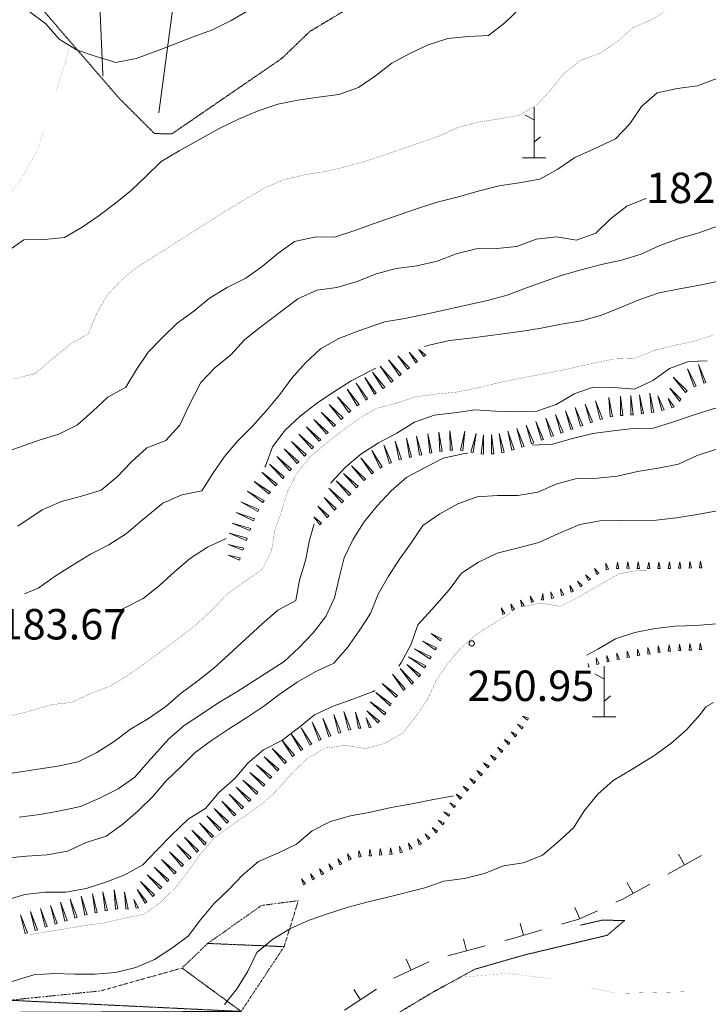
# Model space of a CAD drawing. Units: inches. Extents: x 1444800 to 1456565, y 4487307 to 4496127.
# Drawn here: x 1449428 to 1449767, y 4489337 to 4489822 of the extents above; entities that cross this region are included whole.
import ezdxf
from ezdxf.enums import TextEntityAlignment as Align

# ---------------------------------------------------------------- set-up
doc = ezdxf.new("R2010")
doc.units = ezdxf.units.IN
doc.header["$MEASUREMENT"] = 0
doc.linetypes.add('DIVIDE', pattern=[1.25, 0.5, -0.25, 0, -0.25, 0, -0.25])
doc.linetypes.add('HIDDEN', pattern=[0.375, 0.25, -0.125])
for name, color, linetype, lineweight in [('CARRARECCIA', 7, 'Continuous', 0), ('CURVA_DIRETT', 7, 'Continuous', 0), ('CURVA_INTERM', 7, 'Continuous', 0), ('DIVIS_COLTU', 7, 'Continuous', 0), ('FIUME', 7, 'Continuous', 0), ('MURO_A_SECCO', 7, 'Continuous', 0), ('PUNTO_QUOTA', 7, 'Continuous', 0), ('QUOTA', 7, 'Continuous', 0), ('ROCCIA', 7, 'Continuous', 0), ('SOMM_SCARPAT', 7, 'Continuous', 0)]:
    doc.layers.add(name, color=color, linetype=linetype, lineweight=lineweight)
doc.styles.add('ROMANT', font='ROMANT.shx', dxfattribs={"height": 0.2})

# ---------------------------------------------------------------- blocks, each defined once
blk = doc.blocks.new('MACCHI')
at = {"layer": 'SOMM_SCARPAT', "color": 3, "linetype": 'Continuous'}
for p, q in [((0, 0), (0, 25)), ((-0.16, 18.74), (-4.53, 21.24)), ((0.31, 7.96), (3.12, 10.31)), ((-5.62, 0), (5.78, 0))]:
    blk.add_line(p, q, dxfattribs=at)
blk = doc.blocks.new('PUNTO')
at = {"layer": 'PUNTO_QUOTA', "color": 1, "linetype": 'Continuous'}
blk.add_circle((0, 0), 1.3, dxfattribs=at)

msp = doc.modelspace()

# ---------------------------------------------------------------- linework, layer by layer
at = {"layer": 'CARRARECCIA', "color": 1, "linetype": 'Continuous', "const_width": 0.05}
for points in [[(1449445.62, 4489786.21), (1449452.96, 4489809.56)], [(1449413.83, 4489724.93), (1449417.75, 4489728.98), (1449428.75, 4489743.52), (1449436.55, 4489757.34), (1449439.63, 4489767.13)], [(1449689.52, 4489349.47), (1449689.14, 4489349.56), (1449668.14, 4489352.22), (1449645.54, 4489350.31), (1449640.72, 4489347.17)], [(1449758.72, 4489343.2), (1449721.71, 4489342.3), (1449709.05, 4489345.12)]]:
    msp.add_lwpolyline(points, dxfattribs=at)
at = {"layer": 'CURVA_DIRETT', "color": 30, "linetype": 'Continuous', "const_width": 0.1}
for points in [[(1449424.79, 4489644.83), (1449435.53, 4489647.52), (1449443.13, 4489654.06), (1449452.91, 4489662.11), (1449461.64, 4489667.05), (1449465.45, 4489676.51), (1449470.39, 4489685.44), (1449477.37, 4489693.01), (1449485.03, 4489699.49), (1449493.7, 4489704.88), (1449527.87, 4489726.68), (1449536.73, 4489732.06), (1449548.41, 4489738.82), (1449557.64, 4489742.86), (1449567.48, 4489745.17), (1449577.45, 4489746.78), (1449587.49, 4489749.09), (1449597.34, 4489751.78), (1449607, 4489754.92), (1449634.14, 4489764.3), (1449643.5, 4489768.6), (1449653.55, 4489771.23), (1449663.77, 4489772.83), (1449673.73, 4489774.63), (1449682.53, 4489779.89), (1449689.5, 4489787.4), (1449696.04, 4489795.42), (1449704.14, 4489801.7), (1449713.61, 4489805.23), (1449722.1, 4489810.94), (1449729.7, 4489817.67), (1449738.99, 4489821.71), (1449747.79, 4489826.97)], [(1449424.13, 4489479.06), (1449433.91, 4489481.63), (1449443.51, 4489484.45), (1449453.47, 4489485.61), (1449462.64, 4489489.97), (1449472.05, 4489493.44), (1449480.79, 4489498.69), (1449489.01, 4489504.53), (1449507.14, 4489517.9), (1449515.06, 4489524.19), (1449522.6, 4489531.18), (1449529.64, 4489538.69), (1449538, 4489544.72), (1449547.25, 4489551.12), (1449551.75, 4489560.18), (1449553.39, 4489570.18), (1449556.75, 4489579.7), (1449559.67, 4489589.36), (1449564.3, 4489598.36), (1449570.57, 4489606.26), (1449578.3, 4489612.87), (1449586.28, 4489619.03), (1449594.38, 4489624.93), (1449603.18, 4489630.25), (1449613.16, 4489632.81), (1449622.82, 4489636.02), (1449632.91, 4489637.37), (1449642.86, 4489638.34), (1449652.71, 4489640.27), (1449662.62, 4489642.71), (1449672.72, 4489644.83), (1449690.04, 4489648.14), (1449700.39, 4489650.31), (1449710.36, 4489652.62), (1449720.34, 4489654.61), (1449730.48, 4489654.95), (1449739.89, 4489658.73), (1449749.74, 4489661.23), (1449759.59, 4489663.22), (1449769.18, 4489666.37)], [(1449752.74, 4489550.62), (1449753.13, 4489550.61), (1449775.77, 4489550.61), (1449785.73, 4489552.85), (1449794.59, 4489557.73), (1449804.16, 4489559.6)], [(1449675.62, 4489532.68), (1449684.02, 4489534.5), (1449693.88, 4489532.86), (1449703.11, 4489537.47), (1449711.91, 4489542.66), (1449723.07, 4489548.98), (1449732.98, 4489550.65), (1449736.34, 4489550.7)], [(1449652.4, 4489518.85), (1449661.14, 4489524.43), (1449669.76, 4489529.73)], [(1449433.25, 4489371.27), (1449458.97, 4489375.61), (1449469.18, 4489377.02), (1449479.03, 4489379.27), (1449488.88, 4489381.26), (1449497.16, 4489387.16), (1449504.45, 4489394.28), (1449510.73, 4489402.44), (1449516.63, 4489410.66), (1449523.22, 4489418.49), (1449531.32, 4489424.58), (1449539.87, 4489430.42), (1449548.04, 4489436.32), (1449555.39, 4489443.25), (1449561.98, 4489450.89), (1449569.2, 4489457.82), (1449578.05, 4489463.08), (1449588.14, 4489464.43), (1449598.07, 4489462.79), (1449607.73, 4489465.42), (1449616.52, 4489470.61), (1449622.74, 4489478.51), (1449628.45, 4489486.8), (1449632.76, 4489496.12), (1449638.34, 4489504.48), (1449644.93, 4489512.18), (1449652.4, 4489518.85)]]:
    msp.add_lwpolyline(points, dxfattribs=at)
at = {"layer": 'CURVA_INTERM', "color": 30, "linetype": 'Continuous'}
msp.add_line((1449707.02, 4489508.82), (1449712.39, 4489511.79), dxfattribs=at)
for points in [[(1449421.61, 4489707.55), (1449429.84, 4489713.26), (1449439.92, 4489713.53), (1449449.88, 4489714.5), (1449458.61, 4489719.56), (1449466.96, 4489725.33), (1449475, 4489731.43), (1449482.79, 4489737.78), (1449490.07, 4489744.71), (1449497.36, 4489751.9), (1449506.34, 4489757.15), (1449526.3, 4489768.34), (1449535.47, 4489772.63), (1449545.15, 4489776.8), (1449554.94, 4489780.06), (1449564.79, 4489781.99), (1449574.88, 4489783.54), (1449584.96, 4489784.82), (1449594.57, 4489788.35), (1449602.93, 4489794.06), (1449610.96, 4489800.21), (1449619.88, 4489805.02), (1449628.98, 4489809.26), (1449638.59, 4489812.46), (1449648.67, 4489813.37), (1449658.69, 4489813.89), (1449666.73, 4489820.11), (1449674.14, 4489827.3)], [(1449540.86, 4489826.45), (1449531.95, 4489821.32), (1449522.71, 4489816.71), (1449513.23, 4489813.25), (1449497.55, 4489807.18), (1449485.05, 4489802.6), (1449475.15, 4489800.67), (1449465.43, 4489803.59), (1449455.77, 4489806.76), (1449447.23, 4489812.02), (1449440.68, 4489819.62), (1449432.34, 4489825.84)], [(1449422.09, 4489609.22), (1449437.39, 4489614.66), (1449447.12, 4489617.67), (1449456.23, 4489622.16), (1449463.76, 4489628.89), (1449471.18, 4489635.82), (1449479.96, 4489640.82), (1449485.3, 4489649.5), (1449491.07, 4489657.92), (1449498.16, 4489665.17), (1449505.32, 4489672.23), (1449513.55, 4489678.13), (1449521.27, 4489684.54), (1449529.94, 4489689.8), (1449539.05, 4489694.35), (1449547.21, 4489700.25), (1449554.93, 4489706.61), (1449563.16, 4489712.51), (1449573.01, 4489714.56), (1449583.21, 4489714.77), (1449592.82, 4489717.84), (1449602.29, 4489721.31), (1449623.73, 4489728.72), (1449633.34, 4489731.79), (1449643.18, 4489734.36), (1449654.13, 4489737.49), (1449663.91, 4489739.93), (1449673.8, 4489741.41), (1449683.9, 4489743.14), (1449692.75, 4489748.02), (1449701.11, 4489753.79), (1449710.27, 4489757.89), (1449721.11, 4489763), (1449728.21, 4489770.44), (1449733.98, 4489778.92), (1449741.64, 4489785.72), (1449751.49, 4489787.84), (1449761.58, 4489789.06), (1449771, 4489792.78)], [(1449426.9, 4489572.38), (1449438.91, 4489580.4), (1449448.4, 4489584.5), (1449458.25, 4489587.07), (1449467.91, 4489590.02), (1449475.82, 4489596.56), (1449482.8, 4489604), (1449490.4, 4489610.93), (1449499.75, 4489614.52), (1449506.59, 4489622.1), (1449510.98, 4489631.23), (1449516.98, 4489643.09), (1449523.94, 4489650.28), (1449531.8, 4489656.75), (1449538.7, 4489664.2), (1449546.55, 4489670.42), (1449564.75, 4489684.31), (1449574.05, 4489688.47), (1449584.01, 4489689.89), (1449593.93, 4489692.71), (1449603.34, 4489696.49), (1449613.2, 4489699.12), (1449623.29, 4489700.54), (1449633.39, 4489702.72), (1449642.73, 4489706.38), (1449652.59, 4489708.94), (1449662.66, 4489708.96), (1449672.62, 4489710.05), (1449682.04, 4489713.58), (1449692.06, 4489714.81), (1449701.98, 4489713.16), (1449711.52, 4489716.5), (1449718.68, 4489723.56), (1449726.73, 4489729.91), (1449736.02, 4489733.69), (1449736.17, 4489733.76)], [(1449430.14, 4489539.1), (1449436.88, 4489541.78), (1449445.3, 4489547.8), (1449454.1, 4489553.32), (1449462.7, 4489558.51), (1449471.75, 4489563.19), (1449480.3, 4489568.7), (1449488.15, 4489575.37), (1449498.32, 4489583.67), (1449507.55, 4489587.84), (1449517.52, 4489589.7), (1449522.84, 4489598.32), (1449528.68, 4489606.67), (1449535.14, 4489614.37), (1449542.49, 4489621.56), (1449549.34, 4489629.26), (1449555.8, 4489637.16), (1449561.82, 4489645.19), (1449568.48, 4489652.76), (1449575.95, 4489659.69), (1449584.88, 4489664.69), (1449594.35, 4489668.28), (1449607.48, 4489672.85), (1449617.5, 4489674.65), (1449627.73, 4489676.7), (1449658.09, 4489683.37), (1449667.82, 4489686.07), (1449677.36, 4489689.65), (1449694.45, 4489695.71), (1449704.25, 4489698.59), (1449714.22, 4489701.16), (1449724.19, 4489703.28), (1449733.79, 4489706.23), (1449743.02, 4489710.52), (1449752.5, 4489713.92), (1449762.22, 4489716.81), (1449781.99, 4489723.83)], [(1449627.1, 4489660.74), (1449629.48, 4489661.51), (1449639.39, 4489663.69), (1449649.54, 4489664.85), (1449674.32, 4489668.14), (1449684.54, 4489669.81), (1449694.38, 4489671.8), (1449704.34, 4489673.41), (1449714.2, 4489676.29), (1449723.68, 4489680.01), (1449733.09, 4489683.98), (1449742.63, 4489687.19), (1449752.66, 4489689.18), (1449762.7, 4489690.92), (1449772.66, 4489693.1)], [(1449580.98, 4489593.28), (1449581.21, 4489593.77), (1449588.11, 4489601.16), (1449595.84, 4489607.83), (1449604.39, 4489613.34), (1449613.43, 4489618.08), (1449622.11, 4489623.6), (1449631.84, 4489626.93), (1449641.92, 4489628.09), (1449652.07, 4489629.63), (1449662.14, 4489628.94), (1449672.21, 4489628.57), (1449682.42, 4489628.9), (1449692.02, 4489632.24), (1449700.75, 4489637.43), (1449710.23, 4489640.83), (1449720.43, 4489640.59), (1449730.5, 4489639.84), (1449739.6, 4489644.07), (1449747.7, 4489649.97), (1449757.11, 4489653.37), (1449766.33, 4489653.79)], [(1449548.48, 4489601.3), (1449548.84, 4489601.91), (1449552.26, 4489611.31), (1449558.48, 4489619.53), (1449565.82, 4489626.52), (1449573.99, 4489632.74), (1449582.41, 4489638.39), (1449591.02, 4489643.83), (1449600.13, 4489648.58), (1449603.1, 4489650.06)], [(1449680.22, 4489612.16), (1449690.2, 4489612.75), (1449699.99, 4489615.45), (1449709.97, 4489618.01), (1449719.93, 4489619.3), (1449729.89, 4489620.4), (1449739.91, 4489620.54), (1449749.7, 4489623.68), (1449759.43, 4489627.01), (1449769.79, 4489630.34), (1449779.88, 4489631.24), (1449791.11, 4489632.52), (1449800.84, 4489635.15), (1449810.31, 4489638.42), (1449819.97, 4489641.12), (1449828.76, 4489645.99), (1449832.38, 4489648.15)], [(1449427.51, 4489429.1), (1449437.66, 4489430.39), (1449447.64, 4489432.25), (1449457.73, 4489434.37), (1449467.02, 4489438.47), (1449476.2, 4489442.96), (1449484.48, 4489448.73), (1449491.07, 4489456.37), (1449501.09, 4489467.54), (1449508.82, 4489474.21), (1449517.36, 4489479.73), (1449525.91, 4489485.5), (1449534.64, 4489490.82), (1449558.02, 4489505.66), (1449565.36, 4489512.59), (1449572.33, 4489519.78), (1449578.55, 4489527.81), (1449582.8, 4489537.01), (1449585.07, 4489546.87), (1449587.61, 4489556.78), (1449592.05, 4489565.98), (1449597.38, 4489574.53), (1449603.84, 4489582.42), (1449610.68, 4489589.74), (1449618.41, 4489596.41), (1449627.39, 4489601.22), (1449636.38, 4489605.78), (1449646.21, 4489607.89), (1449648.48, 4489608.23)], [(1449514.14, 4489460.95), (1449522.25, 4489466.85), (1449530.66, 4489472.43), (1449539.66, 4489478.13), (1449547.95, 4489483.77), (1449555.98, 4489489.86), (1449564.4, 4489495.57), (1449573.26, 4489500.7), (1449582.43, 4489504.87), (1449589.14, 4489512.57), (1449594.98, 4489520.79), (1449600.55, 4489529.34), (1449604.3, 4489538.86), (1449609.31, 4489547.73), (1449614.82, 4489556.08), (1449620.72, 4489564.31), (1449626.3, 4489572.66), (1449634.66, 4489578.37), (1449643.57, 4489583.3), (1449652.98, 4489586.83), (1449663, 4489587.42), (1449673.02, 4489587.43), (1449682.98, 4489589.04), (1449692.21, 4489593.14), (1449702.06, 4489595.84), (1449712.14, 4489595.98), (1449722.16, 4489596.88), (1449732.07, 4489599.32), (1449742.16, 4489600.93), (1449752.26, 4489602.79), (1449761.36, 4489607.15), (1449770.9, 4489610.17)], [(1449614.47, 4489503.36), (1449615.77, 4489505.32), (1449620.53, 4489514.19), (1449623.89, 4489523.72), (1449630.73, 4489531.23), (1449639.27, 4489540.95), (1449645.29, 4489549.17), (1449653.77, 4489554.62), (1449662.93, 4489559.11), (1449672.66, 4489561.48), (1449683.4, 4489564.36), (1449692.76, 4489568.52), (1449703.65, 4489573.12), (1449713.62, 4489574.98), (1449723.7, 4489575.19), (1449741.17, 4489575.24), (1449751.25, 4489576.4), (1449761.35, 4489578.07), (1449771.19, 4489579.94)], [(1449499.74, 4489483.49), (1449507.34, 4489490.04), (1449515.45, 4489496.2), (1449523.3, 4489502.48), (1449530.83, 4489509.16), (1449547, 4489524.02), (1449554.86, 4489530.95), (1449563.71, 4489535.82), (1449565.48, 4489545.75), (1449568.59, 4489555.4), (1449570.5, 4489565.39), (1449572.72, 4489573.42)], [(1449475.21, 4489530.34), (1449479.5, 4489532.05), (1449488.61, 4489536.79), (1449496.59, 4489543.14), (1449504.12, 4489550.01), (1449511.91, 4489556.55), (1449520.32, 4489562.06), (1449529.5, 4489566.23), (1449529.52, 4489566.26)], [(1449712.39, 4489511.79), (1449721.18, 4489516.86), (1449730.71, 4489519.94), (1449740.63, 4489521.99), (1449750.59, 4489523.16), (1449760.79, 4489523.49), (1449771, 4489524.33), (1449780.73, 4489527.4), (1449790.7, 4489529.2), (1449800.42, 4489531.77), (1449803.23, 4489532.02)], [(1449420.54, 4489388.11), (1449430.32, 4489391.06), (1449440.35, 4489392.15), (1449450.49, 4489392.23), (1449460.45, 4489393.9), (1449470.12, 4489397.11), (1449479.54, 4489400.7), (1449488.39, 4489405.57), (1449495.23, 4489412.89), (1449502.45, 4489420.14), (1449510.77, 4489428.14), (1449519.38, 4489433.47), (1449525.91, 4489441.3), (1449533.64, 4489448.03), (1449540.1, 4489455.68), (1449547.89, 4489462.22), (1449556.93, 4489466.83), (1449565.04, 4489472.99), (1449573.02, 4489479.4), (1449582.11, 4489483.64), (1449591.79, 4489487.1), (1449601.84, 4489490.94), (1449602.57, 4489491.45)], [(1449424, 4489450.75), (1449436.64, 4489452.78), (1449446.61, 4489454.19), (1449456.58, 4489456.25), (1449465.68, 4489460.86), (1449474.3, 4489466.31), (1449482.39, 4489472.41), (1449491.25, 4489477.73), (1449499.74, 4489483.49)], [(1449528.66, 4489336.81), (1449534.94, 4489344.71), (1449540.14, 4489353.26), (1449544.52, 4489362.39), (1449552.43, 4489368.94), (1449561.16, 4489374.26), (1449570.33, 4489378.3), (1449579.87, 4489381.63), (1449589.59, 4489384.77), (1449599.32, 4489387.47), (1449609.1, 4489389.72), (1449627.2, 4489394.23), (1449636.68, 4489397.56), (1449646.77, 4489398.92), (1449656.61, 4489401.29), (1449665.96, 4489405.07), (1449675.93, 4489406.62), (1449685.28, 4489410.34), (1449693, 4489416.88), (1449700.48, 4489423.87), (1449705.93, 4489432.29), (1449712.4, 4489440.32), (1449720, 4489447.05), (1449728.8, 4489452.31), (1449740.04, 4489459.32), (1449748.39, 4489465.41), (1449756.18, 4489472.02), (1449762.84, 4489479.66), (1449765.7, 4489483.35), (1449769.48, 4489485.45)], [(1449329.17, 4489360.83), (1449330.79, 4489362.98), (1449339.09, 4489368.88), (1449347.13, 4489375.04), (1449356.77, 4489382.14), (1449365.44, 4489387.46), (1449373.86, 4489393.04), (1449382.46, 4489398.23), (1449391.56, 4489402.46), (1449401.29, 4489405.29), (1449411, 4489407.73), (1449420.96, 4489408.95), (1449431.05, 4489409.92), (1449441.26, 4489410.57), (1449451.36, 4489412.37), (1449460.59, 4489416.6), (1449470.32, 4489419.68), (1449478.55, 4489425.58), (1449486.14, 4489432.12), (1449493.36, 4489439.25), (1449499.83, 4489446.95), (1449507.05, 4489453.88), (1449514.14, 4489460.95)], [(1449422.95, 4489347.83), (1449434.66, 4489351.4), (1449444.86, 4489352.17), (1449454.88, 4489351.8), (1449464.89, 4489351.75), (1449475.03, 4489352.66), (1449484.95, 4489355.03), (1449494.17, 4489359.07), (1449502.65, 4489364.52), (1449510.75, 4489370.55), (1449516.84, 4489378.52), (1449523.3, 4489386.48), (1449530.65, 4489393.35), (1449537.62, 4489400.73), (1449545.35, 4489407.27), (1449554.83, 4489411.37), (1449564, 4489415.73), (1449571.73, 4489422.4), (1449580.89, 4489426.89), (1449590.62, 4489429.71), (1449600.46, 4489431.58), (1449610.63, 4489433.82), (1449620.85, 4489435.68), (1449630.75, 4489437.67), (1449641.39, 4489439.58)]]:
    msp.add_lwpolyline(points, dxfattribs=at)
at = {"layer": 'DIVIS_COLTU', "color": 3, "linetype": 'HIDDEN'}
msp.add_line((1449467.24, 4489828.53), (1449468.76, 4489793.82), dxfattribs=at)
for points in [[(1449599.32, 4489833.05), (1449570.68, 4489815.9), (1449556.75, 4489802.54), (1449502.64, 4489765.41), (1449494.1, 4489765.64), (1449476.45, 4489783.31), (1449378.52, 4489896.77)], [(1449703.98, 4489375.92), (1449714.47, 4489378.35), (1449725.69, 4489378.22), (1449717.06, 4489370.92), (1449676.14, 4489361.19), (1449651.83, 4489354.19), (1449630.66, 4489342.57), (1449604.46, 4489326.8), (1449576.8, 4489304.93), (1449556.08, 4489300.06), (1449540.37, 4489286.72), (1449523.24, 4489272.12), (1449517.12, 4489264.72)]]:
    msp.add_lwpolyline(points, dxfattribs=at)
at = {"layer": 'FIUME', "color": 5, "linetype": 'Continuous'}
msp.add_lwpolyline([(1449496.36, 4489775.78), (1449511.14, 4489886.82), (1449519.27, 4489896.17), (1449528.41, 4489914.81), (1449544.31, 4489955.56), (1449552.23, 4489964.92)], dxfattribs=at)
at = {"layer": 'MURO_A_SECCO', "color": 7, "linetype": 'Continuous'}
for p, q in [((1449763.47, 4489410.24), (1449746.86, 4489401.02)), ((1449752.25, 4489410.88), (1449755.16, 4489405.63)), ((1449726.89, 4489396.81), (1449729.81, 4489391.56)), ((1449701.15, 4489384.55), (1449703.64, 4489379.09)), ((1449674.15, 4489376.68), (1449675.82, 4489370.92)), ((1449657.01, 4489365.78), (1449638.65, 4489360.89)), ((1449646.29, 4489369.13), (1449647.83, 4489363.33)), ((1449629.16, 4489357.86), (1449611.96, 4489349.77)), ((1449618.01, 4489359.24), (1449620.56, 4489353.81)), ((1449603.52, 4489344.44), (1449587.65, 4489333.99)), ((1449592.28, 4489344.22), (1449595.58, 4489339.21))]:
    msp.add_line(p, q, dxfattribs=at)
for points in [[(1449738.11, 4489396.17), (1449724.41, 4489388.57), (1449721.38, 4489387.19)], [(1449712.28, 4489383.04), (1449703.13, 4489378.86), (1449694.55, 4489376.36)], [(1449684.94, 4489373.57), (1449670.63, 4489369.41), (1449666.67, 4489368.36)]]:
    msp.add_lwpolyline(points, dxfattribs=at)
at = {"layer": 'SOMM_SCARPAT', "color": 30, "linetype": 'Continuous'}
for p, q in [((1449708.22, 4489503.16), (1449707.47, 4489504.7)), ((1449707.47, 4489502.95), (1449708.22, 4489503.16)), ((1449678.36, 4489477.82), (1449675.51, 4489478.72))]:
    msp.add_line(p, q, dxfattribs=at)
for points in [[(1449623.7, 4489653.43), (1449619.61, 4489658.02), (1449622.8, 4489652.73), (1449623.7, 4489653.43)], [(1449627.73, 4489656.6), (1449624.36, 4489659.34), (1449626.83, 4489655.89), (1449627.73, 4489656.6)], [(1449615.64, 4489647.11), (1449609.34, 4489654.25), (1449614.75, 4489646.41), (1449615.64, 4489647.11)], [(1449619.67, 4489650.27), (1449614.02, 4489656.19), (1449618.77, 4489649.57), (1449619.67, 4489650.27)], [(1449765.69, 4489643.12), (1449762.11, 4489651.95), (1449764.61, 4489642.76), (1449765.69, 4489643.12)], [(1449607.58, 4489640.8), (1449601.45, 4489648.09), (1449606.67, 4489640.12), (1449607.58, 4489640.8)], [(1449611.62, 4489643.95), (1449605.31, 4489651.09), (1449610.72, 4489643.25), (1449611.62, 4489643.95)], [(1449760.88, 4489641.38), (1449756.57, 4489649.87), (1449759.84, 4489640.92), (1449760.88, 4489641.38)], [(1449599.1, 4489635.06), (1449593.41, 4489642.7), (1449598.15, 4489634.43), (1449599.1, 4489635.06)], [(1449603.38, 4489637.87), (1449597.69, 4489645.51), (1449602.43, 4489637.24), (1449603.38, 4489637.87)], [(1449756.39, 4489639.02), (1449749.61, 4489645.7), (1449755.65, 4489638.15), (1449756.39, 4489639.02)], [(1449594.86, 4489632.19), (1449589.04, 4489639.74), (1449593.92, 4489631.55), (1449594.86, 4489632.19)], [(1449740.06, 4489628.54), (1449738.05, 4489637.85), (1449738.94, 4489628.37), (1449740.06, 4489628.54)], [(1449753.37, 4489634.9), (1449747.93, 4489640.2), (1449752.73, 4489633.95), (1449753.37, 4489634.9)], [(1449586.99, 4489625.67), (1449580.13, 4489632.28), (1449586.15, 4489624.9), (1449586.99, 4489625.67)], [(1449590.78, 4489629.11), (1449584.25, 4489636.03), (1449589.91, 4489628.37), (1449590.78, 4489629.11)], [(1449709.87, 4489623.66), (1449706.22, 4489632.45), (1449708.79, 4489623.28), (1449709.87, 4489623.66)], [(1449714.74, 4489625.23), (1449711.29, 4489634.1), (1449713.66, 4489624.88), (1449714.74, 4489625.23)], [(1449719.71, 4489626.38), (1449717.92, 4489635.73), (1449718.58, 4489626.23), (1449719.71, 4489626.38)], [(1449724.8, 4489626.88), (1449723.64, 4489636.34), (1449723.66, 4489626.81), (1449724.8, 4489626.88)], [(1449729.91, 4489627.21), (1449728.75, 4489636.67), (1449728.77, 4489627.14), (1449729.91, 4489627.21)], [(1449735, 4489627.75), (1449732.99, 4489637.07), (1449733.88, 4489627.58), (1449735, 4489627.75)], [(1449745.08, 4489629.58), (1449742.06, 4489636.53), (1449743.96, 4489629.35), (1449745.08, 4489629.58)], [(1449749.98, 4489631.07), (1449747.09, 4489635.22), (1449748.93, 4489630.62), (1449749.98, 4489631.07)], [(1449583.3, 4489622.13), (1449576.23, 4489628.51), (1449582.49, 4489621.33), (1449583.3, 4489622.13)], [(1449700.2, 4489620.28), (1449696.46, 4489629.04), (1449699.13, 4489619.89), (1449700.2, 4489620.28)], [(1449705.03, 4489621.97), (1449701.38, 4489630.77), (1449703.96, 4489621.6), (1449705.03, 4489621.97)], [(1449579.65, 4489618.53), (1449572.59, 4489624.92), (1449578.84, 4489617.73), (1449579.65, 4489618.53)], [(1449685.76, 4489615.05), (1449682, 4489623.81), (1449684.69, 4489614.67), (1449685.76, 4489615.05)], [(1449690.57, 4489616.8), (1449686.81, 4489625.55), (1449689.5, 4489616.41), (1449690.57, 4489616.8)], [(1449695.39, 4489618.54), (1449691.64, 4489627.3), (1449694.31, 4489618.15), (1449695.39, 4489618.54)], [(1449576.04, 4489614.91), (1449568.9, 4489621.22), (1449575.24, 4489614.1), (1449576.04, 4489614.91)], [(1449630.8, 4489608.49), (1449628.7, 4489617.78), (1449629.67, 4489608.3), (1449630.8, 4489608.49)], [(1449635.85, 4489609.29), (1449634.11, 4489618.66), (1449634.72, 4489609.15), (1449635.85, 4489609.29)], [(1449640.94, 4489609.81), (1449639.65, 4489619.24), (1449639.8, 4489609.72), (1449640.94, 4489609.81)], [(1449646.02, 4489609.65), (1449646.96, 4489619.12), (1449644.9, 4489609.82), (1449646.02, 4489609.65)], [(1449651.02, 4489608.55), (1449652.62, 4489617.94), (1449649.91, 4489608.81), (1449651.02, 4489608.55)], [(1449666.29, 4489608.72), (1449663.85, 4489617.93), (1449665.17, 4489608.5), (1449666.29, 4489608.72)], [(1449671.24, 4489610.04), (1449668.15, 4489619.05), (1449670.14, 4489609.74), (1449671.24, 4489610.04)], [(1449676.12, 4489611.6), (1449672.63, 4489620.46), (1449675.03, 4489611.24), (1449676.12, 4489611.6)], [(1449680.94, 4489613.31), (1449677.19, 4489622.06), (1449679.87, 4489612.92), (1449680.94, 4489613.31)], [(1449568.82, 4489607.65), (1449561.69, 4489613.97), (1449568.01, 4489606.84), (1449568.82, 4489607.65)], [(1449572.43, 4489611.28), (1449565.31, 4489617.6), (1449571.63, 4489610.47), (1449572.43, 4489611.28)], [(1449615.79, 4489605.26), (1449612.66, 4489614.26), (1449614.69, 4489604.95), (1449615.79, 4489605.26)], [(1449620.76, 4489606.45), (1449618.21, 4489615.63), (1449619.65, 4489606.21), (1449620.76, 4489606.45)], [(1449625.77, 4489607.53), (1449623.22, 4489616.71), (1449624.65, 4489607.29), (1449625.77, 4489607.53)], [(1449656.09, 4489607.86), (1449656.15, 4489617.38), (1449654.95, 4489607.93), (1449656.09, 4489607.86)], [(1449661.22, 4489608.01), (1449660.14, 4489617.48), (1449660.08, 4489607.95), (1449661.22, 4489608.01)], [(1449565.2, 4489604.02), (1449558.08, 4489610.34), (1449564.4, 4489603.21), (1449565.2, 4489604.02)], [(1449606.32, 4489601.49), (1449601.23, 4489609.55), (1449605.32, 4489600.94), (1449606.32, 4489601.49)], [(1449610.94, 4489603.65), (1449607.1, 4489612.37), (1449609.87, 4489603.25), (1449610.94, 4489603.65)], [(1449561.62, 4489600.36), (1449554.39, 4489606.57), (1449560.83, 4489599.54), (1449561.62, 4489600.36)], [(1449602, 4489598.77), (1449595.72, 4489605.93), (1449601.1, 4489598.07), (1449602, 4489598.77)], [(1449554.53, 4489592.98), (1449547.09, 4489598.93), (1449553.77, 4489592.13), (1449554.53, 4489592.98)], [(1449558.07, 4489596.68), (1449550.84, 4489602.88), (1449557.28, 4489595.86), (1449558.07, 4489596.68)], [(1449598.06, 4489595.52), (1449591.17, 4489602.11), (1449597.22, 4489594.74), (1449598.06, 4489595.52)], [(1449551.2, 4489589.1), (1449543.21, 4489594.3), (1449550.52, 4489588.19), (1449551.2, 4489589.1)], [(1449590.79, 4489588.31), (1449583.64, 4489594.61), (1449589.99, 4489587.5), (1449590.79, 4489588.31)], [(1449594.39, 4489591.95), (1449587.24, 4489598.25), (1449593.59, 4489591.14), (1449594.39, 4489591.95)], [(1449548.19, 4489584.96), (1449539.89, 4489589.63), (1449547.58, 4489584), (1449548.19, 4489584.96)], [(1449587.19, 4489584.67), (1449580.04, 4489590.97), (1449586.39, 4489583.86), (1449587.19, 4489584.67)], [(1449545.52, 4489580.6), (1449536.75, 4489584.31), (1449545.02, 4489579.58), (1449545.52, 4489580.6)], [(1449583.59, 4489581.03), (1449577.67, 4489586.45), (1449582.78, 4489580.22), (1449583.59, 4489581.03)], [(1449543.33, 4489575.98), (1449534.3, 4489579.01), (1449542.91, 4489574.92), (1449543.33, 4489575.98)], [(1449579.99, 4489577.39), (1449574.6, 4489582.26), (1449579.18, 4489576.58), (1449579.99, 4489577.39)], [(1449576.39, 4489573.75), (1449572.64, 4489577.01), (1449575.58, 4489572.94), (1449576.39, 4489573.75)], [(1449541.52, 4489571.2), (1449532.37, 4489573.87), (1449541.13, 4489570.13), (1449541.52, 4489571.2)], [(1449539.8, 4489566.38), (1449530.98, 4489568.88), (1449539.42, 4489565.3), (1449539.8, 4489566.38)], [(1449538.09, 4489561.55), (1449530.43, 4489563.38), (1449537.7, 4489560.48), (1449538.09, 4489561.55)], [(1449536.37, 4489556.73), (1449530.43, 4489558.13), (1449535.99, 4489555.65), (1449536.37, 4489556.73)], [(1449727.84, 4489551.57), (1449727.28, 4489554.75), (1449726.7, 4489551.58), (1449727.84, 4489551.57)], [(1449732.95, 4489551.55), (1449732.39, 4489554.72), (1449731.81, 4489551.56), (1449732.95, 4489551.55)], [(1449748.28, 4489551.56), (1449747.68, 4489554.72), (1449747.14, 4489551.55), (1449748.28, 4489551.56)], [(1449753.39, 4489551.61), (1449752.79, 4489554.77), (1449752.25, 4489551.6), (1449753.39, 4489551.61)], [(1449758.5, 4489551.75), (1449757.84, 4489554.91), (1449757.36, 4489551.72), (1449758.5, 4489551.75)], [(1449763.6, 4489551.89), (1449762.95, 4489555.05), (1449762.46, 4489551.86), (1449763.6, 4489551.89)], [(1449713, 4489549.17), (1449710.84, 4489551.56), (1449712.03, 4489548.57), (1449713, 4489549.17)], [(1449717.66, 4489551.16), (1449716.4, 4489554.13), (1449716.54, 4489550.91), (1449717.66, 4489551.16)], [(1449722.73, 4489551.53), (1449722.09, 4489554.69), (1449721.59, 4489551.51), (1449722.73, 4489551.53)], [(1449738.06, 4489551.52), (1449737.5, 4489554.69), (1449736.92, 4489551.53), (1449738.06, 4489551.52)], [(1449743.17, 4489551.51), (1449742.57, 4489554.67), (1449742.03, 4489551.5), (1449743.17, 4489551.51)], [(1449704.78, 4489543.1), (1449702.4, 4489545.26), (1449703.88, 4489542.4), (1449704.78, 4489543.1)], [(1449708.83, 4489546.22), (1449706.44, 4489548.38), (1449707.93, 4489545.52), (1449708.83, 4489546.22)], [(1449695.66, 4489538.61), (1449694.1, 4489541.42), (1449694.58, 4489538.24), (1449695.66, 4489538.61)], [(1449700.46, 4489540.37), (1449698.7, 4489543.06), (1449699.41, 4489539.92), (1449700.46, 4489540.37)], [(1449676.12, 4489533.24), (1449674.39, 4489535.96), (1449675.07, 4489532.81), (1449676.12, 4489533.24)], [(1449680.85, 4489535.18), (1449679.12, 4489537.9), (1449679.79, 4489534.75), (1449680.85, 4489535.18)], [(1449685.78, 4489536.03), (1449685.32, 4489539.21), (1449684.64, 4489536.06), (1449685.78, 4489536.03)], [(1449690.79, 4489537.07), (1449689.38, 4489539.97), (1449689.69, 4489536.76), (1449690.79, 4489537.07)], [(1449666.67, 4489529.36), (1449664.94, 4489532.07), (1449665.61, 4489528.92), (1449666.67, 4489529.36)], [(1449671.39, 4489531.3), (1449669.66, 4489534.01), (1449670.34, 4489530.86), (1449671.39, 4489531.3)], [(1449635.55, 4489516.81), (1449630.34, 4489519.54), (1449634.97, 4489515.83), (1449635.55, 4489516.81)], [(1449630.35, 4489507.99), (1449622.21, 4489511.92), (1449629.77, 4489507.01), (1449630.35, 4489507.99)], [(1449632.95, 4489512.4), (1449626.28, 4489515.73), (1449632.37, 4489511.42), (1449632.95, 4489512.4)], [(1449733.13, 4489508.77), (1449732, 4489511.78), (1449732.01, 4489508.56), (1449733.13, 4489508.77)], [(1449738.18, 4489509.54), (1449737.14, 4489512.59), (1449737.05, 4489509.37), (1449738.18, 4489509.54)], [(1449743.23, 4489510.3), (1449742.2, 4489513.35), (1449742.1, 4489510.13), (1449743.23, 4489510.3)], [(1449748.31, 4489510.82), (1449747.54, 4489513.94), (1449747.17, 4489510.74), (1449748.31, 4489510.82)], [(1449753.41, 4489511.12), (1449752.69, 4489514.26), (1449752.27, 4489511.07), (1449753.41, 4489511.12)], [(1449758.52, 4489511.36), (1449757.8, 4489514.5), (1449757.38, 4489511.31), (1449758.52, 4489511.36)], [(1449763.62, 4489511.69), (1449762.8, 4489514.8), (1449762.48, 4489511.6), (1449763.62, 4489511.69)], [(1449627.74, 4489503.58), (1449619.27, 4489507.94), (1449627.16, 4489502.6), (1449627.74, 4489503.58)], [(1449713.14, 4489504.56), (1449711.72, 4489507.45), (1449712.04, 4489504.25), (1449713.14, 4489504.56)], [(1449718.11, 4489505.73), (1449716.81, 4489508.68), (1449717, 4489505.47), (1449718.11, 4489505.73)], [(1449723.09, 4489506.86), (1449721.89, 4489509.84), (1449721.98, 4489506.63), (1449723.09, 4489506.86)], [(1449728.1, 4489507.85), (1449726.97, 4489510.87), (1449726.98, 4489507.65), (1449728.1, 4489507.85)], [(1449621.73, 4489495.37), (1449615.11, 4489502.22), (1449620.86, 4489494.63), (1449621.73, 4489495.37)], [(1449625.15, 4489499.17), (1449618.46, 4489504.29), (1449624.49, 4489498.23), (1449625.15, 4489499.17)], [(1449617.64, 4489492.28), (1449611.43, 4489499.51), (1449616.74, 4489491.59), (1449617.64, 4489492.28)], [(1449613.78, 4489488.96), (1449606.26, 4489494.81), (1449613.03, 4489488.1), (1449613.78, 4489488.96)], [(1449610.76, 4489484.85), (1449603.14, 4489490.51), (1449610.16, 4489483.88), (1449610.76, 4489484.85)], [(1449608.07, 4489480.49), (1449600.32, 4489485.82), (1449607.47, 4489479.52), (1449608.07, 4489480.49)], [(1449580.99, 4489469.17), (1449577.11, 4489477.87), (1449579.92, 4489468.76), (1449580.99, 4489469.17)], [(1449585.87, 4489470.71), (1449582.53, 4489479.63), (1449584.78, 4489470.37), (1449585.87, 4489470.71)], [(1449590.76, 4489472.22), (1449587.42, 4489481.15), (1449589.67, 4489471.89), (1449590.76, 4489472.22)], [(1449595.8, 4489472.83), (1449593.13, 4489480.83), (1449594.66, 4489472.82), (1449595.8, 4489472.83)], [(1449600.88, 4489473.37), (1449598.45, 4489477.9), (1449599.78, 4489473.08), (1449600.88, 4489473.37)], [(1449605.01, 4489476.39), (1449598.76, 4489481.42), (1449604.2, 4489475.59), (1449605.01, 4489476.39)], [(1449675.38, 4489478.72), (1449677.83, 4489476.81), (1449678.36, 4489477.82)], [(1449571.63, 4489465.08), (1449566.32, 4489473), (1449570.64, 4489464.5), (1449571.63, 4489465.08)], [(1449576.21, 4489467.33), (1449571.81, 4489475.78), (1449575.18, 4489466.86), (1449576.21, 4489467.33)], [(1449675.76, 4489473.42), (1449672.85, 4489474.82), (1449675.09, 4489472.5), (1449675.76, 4489473.42)], [(1449567.23, 4489462.46), (1449561.49, 4489470.06), (1449566.29, 4489461.82), (1449567.23, 4489462.46)], [(1449672.53, 4489469.46), (1449669.78, 4489471.13), (1449671.77, 4489468.6), (1449672.53, 4489469.46)], [(1449559.09, 4489456.29), (1449552.17, 4489462.83), (1449558.26, 4489455.5), (1449559.09, 4489456.29)], [(1449563.04, 4489459.53), (1449556.94, 4489466.86), (1449562.12, 4489458.86), (1449563.04, 4489459.53)], [(1449665.76, 4489461.8), (1449663.01, 4489463.47), (1449665.01, 4489460.94), (1449665.76, 4489461.8)], [(1449669.15, 4489465.63), (1449666.39, 4489467.3), (1449668.39, 4489464.77), (1449669.15, 4489465.63)], [(1449555.43, 4489452.71), (1449548.13, 4489458.83), (1449554.65, 4489451.88), (1449555.43, 4489452.71)], [(1449662.38, 4489457.97), (1449659.62, 4489459.64), (1449661.62, 4489457.12), (1449662.38, 4489457.97)], [(1449551.94, 4489448.97), (1449544.46, 4489454.87), (1449551.18, 4489448.12), (1449551.94, 4489448.97)], [(1449658.99, 4489454.14), (1449656.24, 4489455.82), (1449658.24, 4489453.29), (1449658.99, 4489454.14)], [(1449548.54, 4489445.14), (1449541.06, 4489451.04), (1449547.78, 4489444.29), (1449548.54, 4489445.14)], [(1449652.22, 4489446.49), (1449649.47, 4489448.17), (1449651.46, 4489445.64), (1449652.22, 4489446.49)], [(1449655.6, 4489450.32), (1449652.85, 4489451.99), (1449654.85, 4489449.46), (1449655.6, 4489450.32)], [(1449541.61, 4489437.6), (1449534.44, 4489443.87), (1449540.81, 4489436.79), (1449541.61, 4489437.6)], [(1449545.12, 4489441.33), (1449537.73, 4489447.34), (1449544.36, 4489440.48), (1449545.12, 4489441.33)], [(1449648.83, 4489442.66), (1449646.08, 4489444.34), (1449648.07, 4489441.81), (1449648.83, 4489442.66)], [(1449537.97, 4489434), (1449530.98, 4489440.47), (1449537.15, 4489433.21), (1449537.97, 4489434)], [(1449645.47, 4489438.82), (1449642.66, 4489440.39), (1449644.74, 4489437.94), (1449645.47, 4489438.82)], [(1449534.28, 4489430.45), (1449527.29, 4489436.91), (1449533.46, 4489429.66), (1449534.28, 4489430.45)], [(1449642.42, 4489434.72), (1449639.51, 4489436.09), (1449641.76, 4489433.79), (1449642.42, 4489434.72)], [(1449526.91, 4489423.34), (1449519.91, 4489429.81), (1449526.09, 4489422.55), (1449526.91, 4489423.34)], [(1449530.6, 4489426.89), (1449523.6, 4489433.36), (1449529.77, 4489426.1), (1449530.6, 4489426.89)], [(1449639.6, 4489430.47), (1449636.63, 4489431.72), (1449638.98, 4489429.51), (1449639.6, 4489430.47)], [(1449523.22, 4489419.79), (1449516.24, 4489426.27), (1449522.4, 4489419), (1449523.22, 4489419.79)], [(1449633.58, 4489422.21), (1449630.89, 4489423.98), (1449632.8, 4489421.38), (1449633.58, 4489422.21)], [(1449636.75, 4489426.23), (1449633.82, 4489427.58), (1449636.09, 4489425.29), (1449636.75, 4489426.23)], [(1449515.83, 4489412.7), (1449508.85, 4489419.18), (1449515.01, 4489411.91), (1449515.83, 4489412.7)], [(1449519.53, 4489416.24), (1449512.54, 4489422.72), (1449518.71, 4489415.45), (1449519.53, 4489416.24)], [(1449629.81, 4489418.76), (1449627.45, 4489420.95), (1449628.9, 4489418.08), (1449629.81, 4489418.76)], [(1449512.14, 4489409.15), (1449505.16, 4489415.63), (1449511.32, 4489408.36), (1449512.14, 4489409.15)], [(1449616.21, 4489411.83), (1449614.84, 4489414.75), (1449615.11, 4489411.54), (1449616.21, 4489411.83)], [(1449620.99, 4489413.64), (1449619.21, 4489416.32), (1449619.95, 4489413.18), (1449620.99, 4489413.64)], [(1449625.57, 4489415.91), (1449623.6, 4489418.45), (1449624.56, 4489415.38), (1449625.57, 4489415.91)], [(1449508.45, 4489405.6), (1449501.47, 4489412.08), (1449507.63, 4489404.81), (1449508.45, 4489405.6)], [(1449590.99, 4489408.35), (1449589.25, 4489411.07), (1449589.93, 4489407.92), (1449590.99, 4489408.35)], [(1449595.92, 4489409.64), (1449594.72, 4489412.63), (1449594.8, 4489409.41), (1449595.92, 4489409.64)], [(1449601, 4489410.12), (1449600.22, 4489413.25), (1449599.86, 4489410.05), (1449601, 4489410.12)], [(1449606.1, 4489410.46), (1449605.32, 4489413.58), (1449604.96, 4489410.38), (1449606.1, 4489410.46)], [(1449611.19, 4489410.88), (1449610.3, 4489413.97), (1449610.05, 4489410.76), (1449611.19, 4489410.88)], [(1449504.84, 4489401.98), (1449497.64, 4489408.22), (1449504.04, 4489401.16), (1449504.84, 4489401.98)], [(1449581.94, 4489403.62), (1449579.92, 4489406.13), (1449580.94, 4489403.07), (1449581.94, 4489403.62)], [(1449586.42, 4489406.09), (1449584.39, 4489408.59), (1449585.42, 4489405.54), (1449586.42, 4489406.09)], [(1449497.79, 4489394.55), (1449490.47, 4489400.65), (1449497.01, 4489393.72), (1449497.79, 4489394.55)], [(1449501.29, 4489398.29), (1449493.97, 4489404.38), (1449500.51, 4489397.46), (1449501.29, 4489398.29)], [(1449572.99, 4489398.7), (1449570.96, 4489401.2), (1449571.99, 4489398.15), (1449572.99, 4489398.7)], [(1449577.46, 4489401.16), (1449575.44, 4489403.67), (1449576.47, 4489400.61), (1449577.46, 4489401.16)], [(1449494.22, 4489390.88), (1449487.21, 4489397.34), (1449493.4, 4489390.09), (1449494.22, 4489390.88)], [(1449568.51, 4489396.24), (1449566.48, 4489398.74), (1449567.51, 4489395.69), (1449568.51, 4489396.24)], [(1449460.98, 4489381.11), (1449458.05, 4489390.17), (1449459.88, 4489380.82), (1449460.98, 4489381.11)], [(1449465.98, 4489382.17), (1449463.64, 4489391.41), (1449464.86, 4489381.96), (1449465.98, 4489382.17)], [(1449471.01, 4489383.14), (1449468.67, 4489392.38), (1449469.89, 4489382.93), (1449471.01, 4489383.14)], [(1449476.06, 4489383.99), (1449474.27, 4489393.34), (1449474.92, 4489383.84), (1449476.06, 4489383.99)], [(1449481.17, 4489383.85), (1449479.34, 4489392.3), (1449480.03, 4489383.89), (1449481.17, 4489383.85)], [(1449490.46, 4489387.4), (1449485.59, 4489393.48), (1449489.57, 4489386.68), (1449490.46, 4489387.4)], [(1449446.26, 4489376.74), (1449442.92, 4489385.67), (1449445.17, 4489376.41), (1449446.26, 4489376.74)], [(1449451.15, 4489378.26), (1449447.81, 4489387.18), (1449450.06, 4489377.92), (1449451.15, 4489378.26)], [(1449456.04, 4489379.77), (1449452.71, 4489388.69), (1449454.95, 4489379.43), (1449456.04, 4489379.77)], [(1449486.24, 4489384.47), (1449484.03, 4489388.49), (1449485.14, 4489384.2), (1449486.24, 4489384.47)], [(1449431.6, 4489372.16), (1449428.23, 4489381.07), (1449430.51, 4489371.82), (1449431.6, 4489372.16)], [(1449436.48, 4489373.69), (1449433.11, 4489382.6), (1449435.4, 4489373.35), (1449436.48, 4489373.69)], [(1449441.37, 4489375.22), (1449438, 4489384.13), (1449440.28, 4489374.88), (1449441.37, 4489375.22)]]:
    msp.add_lwpolyline(points, dxfattribs=at)

# ---------------------------------------------------------------- block references
at = {"layer": 'PUNTO_QUOTA', "color": 1, "linetype": 'Continuous'}
msp.add_blockref('PUNTO', (1449650.37, 4489514.61), dxfattribs=at)
at = {"layer": 'SOMM_SCARPAT', "color": 3, "linetype": 'Continuous'}
for p in [(1449681.04, 4489753.64), (1449715.52, 4489478.42)]:
    msp.add_blockref('MACCHI', p, dxfattribs=at)

# ---------------------------------------------------------------- texts
at = {"layer": 'QUOTA', "color": 7, "linetype": 'Continuous', "style": 'ROMANT'}
for s, p in [('182.80', (1449736.22, 4489746.38)), ('183.67', (1449417.83, 4489531.55)), ('250.95', (1449648.27, 4489501.27))]:
    msp.add_text(s, height=15, dxfattribs=at).set_placement(p, align=Align.TOP_LEFT)

# ---------------------------------------------------------------- meshes
at = {"layer": 'ROCCIA', "color": 30, "linetype": 'DIVIDE'}
mesh = msp.add_polyface(dxfattribs=at)
corners = [(1449557.97, 4489365.33), (1449520.36, 4489366.91), (1449536.82, 4489333.44), (1449507.73, 4489354.81), (1449422.61, 4489338.95), (1449363.5, 4489332.73), (1449508.6, 4489307.74), (1449373.8, 4489296.01), (1449463.3, 4489271.4), (1449380.73, 4489289.56), (1449443.75, 4489256.7), (1449400.04, 4489271.36), (1449366.86, 4489337.28), (1449411.92, 4489261.91), (1449427.93, 4489256.25), (1449564.98, 4489387.96), (1449546.85, 4489385.61), (1449467.56, 4489343.54), (1449377.73, 4489339.84)]
mesh.append_faces([[corners[k] for k in face] for face in [(1, 0, 15, 16), (10, 11, 13, 14), (12, 4, 18, 18)]], dxfattribs={"vtx0": -1, "color": 30})
mesh.append_faces([[corners[k] for k in face] for face in [(2, 4, 12, 5)]], dxfattribs={"vtx0": -1, "vtx1": -1, "vtx3": -1, "color": 30})
mesh.append_faces([[corners[k] for k in face] for face in [(0, 1, 3, 2), (2, 5, 7, 6), (6, 7, 9, 8), (8, 9, 11, 10)]], dxfattribs={"vtx0": -1, "vtx2": -1, "color": 30})
mesh.append_faces([[corners[k] for k in face] for face in [(2, 3, 17, 4)]], dxfattribs={"vtx0": -1, "vtx3": -1, "color": 30})

doc.saveas('drawing.dxf')
